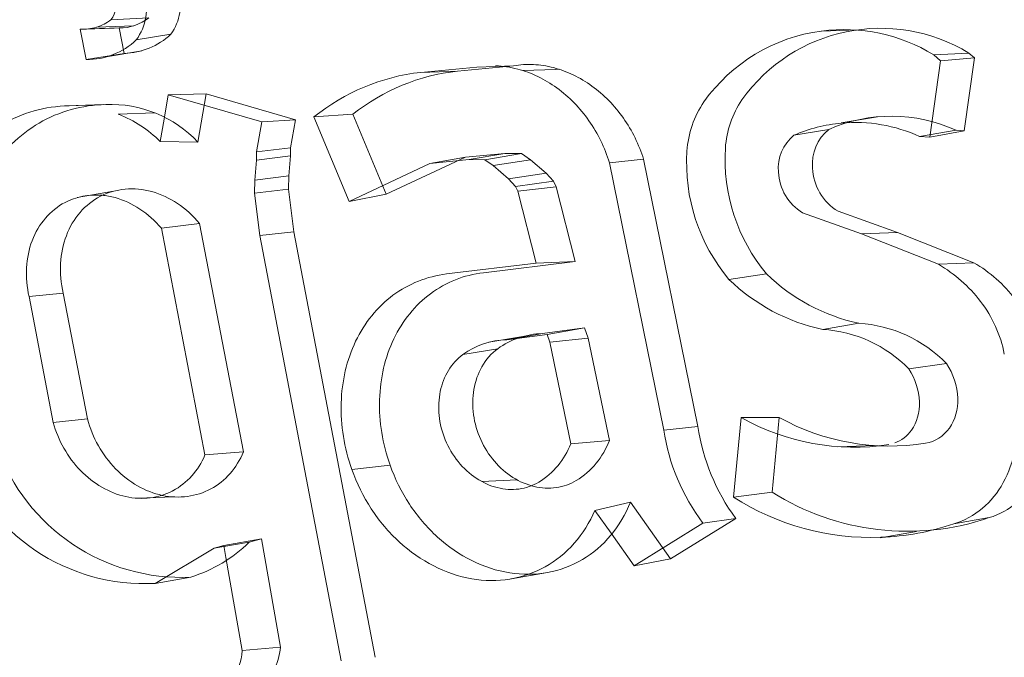
# Model space of a CAD drawing. Units: millimetres. Extents: x 0 to 286, y -53 to 204.
# Drawn here: x 8 to 9, y 173 to 173 of the extents above; entities that cross this region are included whole.
import ezdxf
from ezdxf import colors
from ezdxf.entities.mleader import LeaderData, LeaderLine
from ezdxf.lldxf.tags import DXFTag
from ezdxf.math import Vec2, Vec3

# ---------------------------------------------------------------- set-up
doc = ezdxf.new("R2010")
doc.units = ezdxf.units.MM
doc.layers.add('C-106_PLAST-RES', color=7, linetype='Continuous')
doc.layers.add('Predeterminado', color=7, linetype='Continuous')
tags = doc.linetypes.add('DOT2', pattern=[3.175, 0, -3.175]).pattern_tags.tags
tags[6:7] = [DXFTag(74, 4), DXFTag(75, 0), DXFTag(340, '0'), DXFTag(46, 0.0), DXFTag(50, 0.0), DXFTag(44, 0.0), DXFTag(45, 0.0)]
tags[4:5] = [DXFTag(74, 4), DXFTag(75, 0), DXFTag(340, '0'), DXFTag(46, 0.0), DXFTag(50, 0.0), DXFTag(44, 0.0), DXFTag(45, 0.0)]

# ---------------------------------------------------------------- blocks, each defined once
blk = doc.blocks.new('SE3')
at = {"layer": 'C-106_PLAST-RES', "color": 7, "linetype": 'Continuous', "lineweight": 9}
for p, q in [((8.461998010013419, 173.0844737091718), (8.480806185504658, 173.0853627205354)), ((8.449612366576796, 173.0646491439555), (8.446661547478838, 173.079752803454)), ((8.466015104095053, 173.0803650000342), (8.468476413740747, 173.0677583736498)), ((8.83360311521903, 173.0794387004581), (8.81511227124196, 173.078787804135)), ((8.459525311502091, 173.0659754867753), (8.477378628323196, 173.0690793420534)), ((8.449612366576796, 173.0646491439555), (8.468476413740749, 173.0677583736498)), ((8.8912185123358, 173.0655655703832), (8.88607166836711, 173.0292507487319)), ((8.888519262928972, 173.0678914092267), (8.8912185123358, 173.0655655703832)), ((8.615980914528691, 173.0583087031707), (8.634246392799911, 173.0589512464142)), ((8.634246392799906, 173.0589512464142), (8.662126071328105, 173.0616012205908)), ((8.684840665100547, 173.0598647175206), (8.683134194007744, 173.0597991027634)), ((8.490463035208347, 173.0471929650143), (8.488378222644904, 173.0350717576112)), ((8.490463035208347, 173.0471929650143), (8.509366639692152, 173.0475764793991)), ((8.50524134016108, 173.0236133068297), (8.509366639692143, 173.0475764793991)), ((8.509366639692153, 173.0475764793991), (8.553776798549581, 173.034702872169)), ((8.458497994585315, 173.0423075348879), (8.440077769473415, 173.0416617595292)), ((8.553776798549597, 173.034702872169), (8.55121509766686, 173.0208901278664)), ((8.562858862707298, 173.0361385684807), (8.582232926248336, 173.0374882507503)), ((8.562858862707298, 173.0361385684807), (8.580421087419936, 172.9941415042761)), ((8.598807769002837, 172.9978407633392), (8.58223292624833, 173.0374882507503)), ((8.863975808304076, 173.0264358949855), (8.88207900538057, 173.0295178822498)), ((8.886071668367103, 173.0292507487319), (8.882079005380582, 173.0295178822498)), ((8.551215097666885, 173.0208901278664), (8.55129499644228, 173.0167598731571)), ((8.551294996442284, 173.016759873157), (8.550374768577004, 173.0069168224011)), ((8.638236209181555, 173.0161667228458), (8.598807769002809, 172.9978407633392)), ((8.657846290254977, 173.0180306681476), (8.638236209181557, 173.0161667228458)), ((8.64002293588985, 173.0149341672489), (8.657846290254982, 173.0180306681476)), ((8.64002293588985, 173.0149341672489), (8.647836292568657, 173.0148620343325)), ((8.647836292568655, 173.0148620343325), (8.666034242524185, 173.0179550624622)), ((8.647836292568655, 173.0148620343325), (8.651939169994348, 173.0119898303493)), ((8.651939169994353, 173.0119898303493), (8.670485859377788, 173.0148384233764)), ((8.666034242524175, 173.0179550624622), (8.65784629025497, 173.0180306681476)), ((8.670485859377779, 173.0148384233764), (8.66603424252418, 173.0179550624622)), ((8.678251427297289, 173.0081396903022), (8.67048585937777, 173.0148384233764)), ((8.726774686688529, 173.0150994514401), (8.75372740708214, 172.8823952777791)), ((8.651939169994353, 173.0119898303493), (8.659603514251259, 173.0053791825561)), ((8.55037476857701, 173.0069168224011), (8.550219810626128, 173.0002290687525)), ((8.659603514251264, 173.005379182556), (8.678251427297285, 173.0081396903022)), ((8.659603514251264, 173.005379182556), (8.663163301619383, 173.0016420839354)), ((8.682009494466607, 173.0041938876359), (8.678251427297283, 173.0081396903022)), ((8.550219810626126, 173.0002290687524), (8.552876365431054, 172.9791322597928)), ((8.663163301619385, 173.0016420839354), (8.68200949446661, 173.0041938876359)), ((8.663163301619385, 173.0016420839354), (8.664325485552009, 172.9993066705942)), ((8.664325485552013, 172.9993066705942), (8.683343812074245, 173.0015118898638)), ((8.683343812074249, 173.0015118898638), (8.682009494466618, 173.0041938876359)), ((8.692751942283378, 172.9642525261368), (8.683343812074236, 173.0015118898638)), ((8.580421087419952, 172.9941415042761), (8.598807769002835, 172.9978407633392)), ((8.664325485552013, 172.9993066705942), (8.67337786225992, 172.9634757009914)), ((8.823438875456821, 172.9892789034502), (8.853003940074283, 172.9786808364896)), ((8.487043276406112, 172.9808249154015), (8.506046074295849, 172.9831697363024)), ((8.508719290933778, 172.8682304549572), (8.487043276406116, 172.9808249154015)), ((8.506046074295847, 172.9831697363024), (8.527857718331, 172.8697966367432)), ((8.552876365431057, 172.9791322597928), (8.593331038467415, 172.7676727011362)), ((8.85300394007427, 172.9786808364895), (8.891014169729527, 172.9637143718973)), ((8.673377862259926, 172.9634757009914), (8.628838016982687, 172.9581263754882)), ((8.64710287559282, 172.9587699943998), (8.69275194228339, 172.9642525261368)), ((8.673377862259926, 172.9634757009914), (8.692751942283376, 172.9642525261368)), ((8.76919769434029, 172.9554593037823), (8.787893550219065, 172.958165450665)), ((8.45024529744958, 172.8861212586605), (8.438225866304359, 172.948605002544)), ((8.676510157101813, 172.9284863074054), (8.697397244458665, 172.931320900265)), ((8.678770091870225, 172.9281129214582), (8.697397244458665, 172.931320900265)), ((8.69739724445867, 172.931320900265), (8.699275374811227, 172.9262727615466)), ((8.81581152421176, 172.9305408710229), (8.833778115152848, 172.9336322055508)), ((8.66670598951816, 172.9267808201731), (8.676510157101806, 172.9284863074054)), ((8.680235558123483, 172.9241751890295), (8.67877009187023, 172.9281129214582)), ((8.680235558123483, 172.9241751890295), (8.699275374811236, 172.9262727615466)), ((8.699275374811233, 172.9262727615466), (8.709742144606503, 172.8753801621526)), ((8.690603880819179, 172.8737924254715), (8.680235558123487, 172.9241751890295)), ((8.858577996039765, 172.9109506641033), (8.877335021181828, 172.9135878044479)), ((8.775295517700364, 172.8867535478682), (8.771498177512216, 172.8472360698625)), ((8.775295517700364, 172.8867535478682), (8.794232012677877, 172.8868265338548)), ((8.790661023689836, 172.8497146488995), (8.79423201267788, 172.8868265338548)), ((8.690603880819179, 172.8737924254715), (8.70974214460648, 172.8753801621526)), ((8.508719290933778, 172.8682304549572), (8.527857718331004, 172.8697966367432)), ((8.581740282961807, 172.861000732501), (8.60074122674306, 172.8631849807068)), ((8.771498177512223, 172.8472360698625), (8.790661023689823, 172.8497146488996)), ((8.74017621398971, 172.8166298744644), (8.720273653643366, 172.8448348283358)), ((8.772585218557841, 172.8366852532886), (8.74017621398971, 172.8166298744644)), ((8.710592621739588, 172.8293532470508), (8.722008490131858, 172.8131774138124)), ((8.844395166484095, 172.8270300237974), (8.862450283622351, 172.8301633800921)), ((8.536845661805392, 172.8265269779121), (8.53070474480362, 172.8248836712064)), ((8.546328667038246, 172.7727643652352), (8.536845661805373, 172.8265269779121)), ((8.519069936954748, 172.8173075015601), (8.527239153408088, 172.7710222681264)), ((8.722008490131849, 172.8131774138124), (8.740176213989708, 172.8166298744644)), ((8.661017288808164, 172.8066715740497), (8.679011290276609, 172.8098044102359)), ((8.484033130383247, 172.8044199954874), (8.501681326856135, 172.8074951581955)), ((8.527239153408111, 172.7710222681265), (8.546328667038255, 172.7727643652352))]:
    blk.add_line(p, q, dxfattribs=at)
at = {"layer": 'C-106_PLAST-RES', "color": 7, "linetype": 'DOT2', "lineweight": 9}
for p, q in [((8.454755122799293, 173.0807875842535), (8.473422571625091, 173.0814742835112)), ((8.474587817449995, 173.0744068813523), (8.49178947700702, 173.0772118599026)), ((8.86900658191872, 173.0260993235612), (8.874391095595602, 173.0641170896394)), ((8.870980882263765, 173.0670551690051), (8.888519262929005, 173.0678914092267)), ((8.87439109559561, 173.0641170896394), (8.870980882263765, 173.0670551690052)), ((8.87439109559561, 173.0641170896394), (8.891218512335795, 173.0655655703832)), ((8.643835228379245, 173.060956266425), (8.615980914528691, 173.0583087031707)), ((8.643835228379245, 173.060956266425), (8.662126071328112, 173.0616012205909)), ((8.683134194007744, 173.0597991027634), (8.666758987896007, 173.0591694670331)), ((8.537064057811783, 173.033685073362), (8.490463035208359, 173.0471929650142)), ((8.441178508572095, 173.0416936517199), (8.459388800503579, 173.0423318513935)), ((8.48363389690042, 173.0382412543379), (8.465635177268526, 173.0375146250362)), ((8.488378222644904, 173.0350717576112), (8.486471312038216, 173.0239848813288)), ((8.537064057811783, 173.033685073362), (8.553776798549606, 173.034702872169)), ((8.843038560057689, 173.0362889730695), (8.825027297576552, 173.0331569564838)), ((8.534295213364812, 173.0187466600205), (8.537064057811806, 173.033685073362)), ((8.801465158891501, 173.0270221764229), (8.818864817370768, 173.0299971306532)), ((8.86900658191872, 173.0260993235612), (8.886071668367098, 173.0292507487319)), ((8.486471312038214, 173.0239848813288), (8.505241340161094, 173.0236133068297)), ((8.863975808304076, 173.0264358949855), (8.869006581918724, 173.0260993235612)), ((8.534295213364812, 173.0187466600205), (8.551215097666887, 173.0208901278664)), ((8.533452534654092, 173.0048045917113), (8.534374386648558, 173.0146757224912)), ((8.53437438664854, 173.0146757224912), (8.53429521336481, 173.0187466600205)), ((8.53437438664854, 173.0146757224912), (8.55129499644228, 173.016759873157)), ((8.620528154273979, 173.0130811812022), (8.638236209181548, 173.0161667228458)), ((8.620528154273979, 173.0130811812022), (8.640022935889835, 173.0149341672489)), ((8.709811152502818, 173.0134200752708), (8.726774686688504, 173.0150994514402)), ((8.580421087419952, 172.9941415042761), (8.620528154273986, 173.0130811812022)), ((8.73680059081966, 172.8806086675826), (8.709811152502823, 173.0134200752708)), ((8.533301709428711, 172.9982659064198), (8.533452534654119, 173.0048045917113)), ((8.533452534654092, 173.0048045917113), (8.55037476857701, 173.0069168224011)), ((8.533301709428711, 172.9982659064198), (8.550219810626134, 173.0002290687524)), ((8.463166457775916, 172.9992288858793), (8.44522508859874, 172.9961100496278)), ((8.53594153205137, 172.9773201629824), (8.53330170942869, 172.9982659064198)), ((8.83503931765444, 172.9780263142178), (8.805823216136053, 172.988489356703)), ((8.53594153205137, 172.9773201629824), (8.552876365431057, 172.9791322597928)), ((8.57641000963865, 172.7659096330983), (8.535941532051373, 172.9773201629824)), ((8.83503931765444, 172.9780263142178), (8.853003940074277, 172.9786808364896)), ((8.873391194971843, 172.9629316739876), (8.835039317654422, 172.9780263142179)), ((8.873391194971843, 172.9629316739876), (8.891014169729536, 172.9637143718973)), ((8.421279188536483, 172.9468654024761), (8.43822586630438, 172.948605002544)), ((8.421279188536483, 172.9468654024761), (8.433300083578672, 172.8844105192145)), ((8.667718512747287, 172.9273108007932), (8.64986617359603, 172.9242052147999)), ((8.678770091870225, 172.9281129214582), (8.658727991109348, 172.9253930048068)), ((8.658727991109352, 172.9253930048068), (8.66670598951816, 172.9267808201731)), ((8.63691147283692, 172.9180708531342), (8.654233223415696, 172.920991865642)), ((8.433300083578686, 172.8844105192146), (8.45024529744957, 172.8861212586606)), ((8.73680059081966, 172.8806086675826), (8.753727407082119, 172.8823952777792)), ((8.82332452059685, 172.8721937390942), (8.841610339125012, 172.8728406507983)), ((8.64614387027287, 172.8550412741231), (8.664002133913206, 172.855823295491)), ((8.475128196178732, 172.8466897097716), (8.493433366871002, 172.8473355017936)), ((8.70259327069529, 172.8406880105627), (8.720273653643355, 172.8448348283358)), ((8.70259327069529, 172.8406880105627), (8.710592621739588, 172.8293532470508)), ((8.722008490131849, 172.8131774138124), (8.75625775155468, 172.8343722971503)), ((8.75625775155468, 172.8343722971503), (8.772585218557827, 172.8366852532886)), ((8.881060628089468, 172.8340052780837), (8.898613821645178, 172.8370509460396)), ((8.513316920490787, 172.8218808095117), (8.530704744803604, 172.8248836712064)), ((8.518039699883785, 172.8231446297099), (8.536845661805378, 172.8265269779121)), ((8.484033130383247, 172.8044199954874), (8.51331692049078, 172.8218808095117)), ((8.513316920490787, 172.8218808095117), (8.518039699883785, 172.8231446297099)), ((8.518039699883785, 172.8231446297099), (8.519069936954748, 172.8173075015601))]:
    blk.add_line(p, q, dxfattribs=at)
for centre, radius, start, end in [((8.451979061513903, 173.0904785795699), 0.02773905781698145, 324.5924374895999, 15.7140598161203), ((8.447881447049866, 173.103061481798), 0.02334057927963458, 267.0040607530884, 287.4605740988239), ((8.82642822936298, 172.9940187493653), 0.08555265907211113, 58.61655914008164, 97.58275422020587), ((8.44988226741597, 173.1008001883234), 0.03615205188301051, 269.572242187548, 313.10825108124), ((8.443515525163225, 172.9808950056053), 0.06084354539239899, 45.08928653287226, 68.51069043439743), ((8.832066423724006, 172.9569916965102), 0.07642450867457781, 95.15249682054936, 113.6039162207037), ((8.815135015493352, 173.0105398266893), 0.02141337974858416, 129.6710677088631, 184.7097245555601), ((8.819023730766096, 173.0100262534179), 0.02526047320625667, 182.8242103768962, 238.4948027809632), ((8.836538330519652, 172.9002096453858), 0.07274741569463489, 37.53389234112965, 59.56327023720041), ((8.845082369545729, 172.9065130938232), 0.06213214174791636, 10.94163894962291, 37.72450230759819), ((8.659320494357495, 172.8874651445712), 0.03793248795096699, 90.8949931286509, 126.2110053582476), ((8.831424271821184, 172.986567078567), 0.1145127850928775, 240.649379496474, 278.6614860105289), ((8.83725778219166, 172.8956708401903), 0.1015800981591024, 188.5271922568716, 217.1174105572463), ((8.840017712220368, 172.9543858115368), 0.1271848803021638, 272.0754796479748, 288.8264572355582)]:
    blk.add_arc(centre, radius, start, end, dxfattribs=at)
at = {"layer": 'C-106_PLAST-RES', "color": 7, "linetype": 'Continuous', "lineweight": 9}
for centre, radius, start, end in [((8.469945754398058, 173.0925397000707), 0.02668503141531707, 324.9424851921151, 15.61013717636743), ((8.451070277816234, 173.0923287363528), 0.0134579635527728, 324.2908206732051, 17.4152791862704), ((8.447881447049866, 173.103061481798), 0.02334057927963458, 287.4605740988239, 307.2150081345443), ((8.466107841768194, 173.1044769845346), 0.02411216284014415, 269.779634435615, 307.5592948332681), ((8.246427736929393, 179.7160261671459), 6.639293466667492, 271.728239938713, 271.8953408725096), ((8.82642822936298, 172.9940187493653), 0.08555265907211113, 97.58275422020587, 144.5087255275154), ((8.844569014343179, 172.9955841828982), 0.08461654288655127, 58.70765691265215, 144.5042020424622), ((8.467772018089525, 173.1029681652625), 0.03521683686319429, 271.1460878671433, 312.999185659879), ((8.627508425039766, 172.9559593636914), 0.1029964600868628, 96.42608914001597, 128.879695647275), ((8.645684140864182, 172.9574767177291), 0.1021170997073298, 96.43097703489298, 128.4153262266831), ((8.797600734503812, 173.0159272573783), 0.049373865311209, 145.7868978542007, 176.2794076261909), ((8.81557706706472, 173.0175868574453), 0.04824889125869682, 145.7864309191256, 176.2667293960089), ((8.461848165475232, 172.9828372941045), 0.059545367771857, 43.21901528817124, 92.36712497211474), ((8.84993686706104, 172.9591836836431), 0.07733056672116842, 65.43999720024233, 113.6912615994182), ((8.833145155825203, 173.0126003333554), 0.02250725710954559, 129.3812102119528, 184.7192280274401), ((8.832066423724006, 172.9569916965102), 0.07642450867457781, 65.32137195356233, 95.15249682054936), ((8.838007605803885, 173.0132651216531), 0.0898683286555912, 176.2574221068596, 220.0329404582138), ((8.856062632709467, 173.0150900629261), 0.0888112340228098, 176.3600107253422, 219.863579174228), ((8.837406931909173, 173.0120631823686), 0.02672508123256785, 182.8194766705976, 238.4893385874176), ((8.854847964103318, 172.9021846337635), 0.07137158471136838, 37.52760984643815, 59.55366207052222), ((8.835943656542597, 173.0242596264199), 0.09585670485344462, 225.8683172039916, 257.8762879063488), ((8.853728151417398, 173.0261203958145), 0.09461537552224365, 225.9079677230228, 257.8275928495033), ((8.829639428620053, 172.8672915145638), 0.06646966230433439, 44.14707298968407, 86.43020966940692), ((8.677168319748134, 172.8896740688548), 0.0388178185809824, 90.97150613492678, 126.2165966591643), ((8.812373650645407, 172.8665599550453), 0.06407321268669142, 43.85314016424142, 86.9242953102299), ((8.849597488225745, 172.895004446084), 0.03338730211581636, 2.317354012963543, 33.82096075984644), ((8.831995725713908, 172.8933110755717), 0.0319025418930987, 2.323947839583218, 33.56764430420255), ((8.85567784338586, 172.8977103081078), 0.103094333580895, 188.5431125785755, 216.2943805063775), ((8.849238407245739, 172.9861981795268), 0.1135800484545025, 241.0336233452742, 278.9789595190013), ((8.49704331267168, 172.9044955131293), 0.09711117357374971, 199.354321723317, 272.7374786775273), ((8.654581032934619, 172.8876818526614), 0.03860779399784751, 301.4137765591408, 338.9147218414392), ((8.672614293486935, 172.8893354536904), 0.03966393186085728, 301.4381117906617, 339.4002031322225), ((8.478719958383847, 172.9018962777487), 0.0976209782792296, 198.975524648756, 273.119952629141), ((8.857881940869152, 172.9562868045559), 0.126001095501858, 237.7581165549163, 288.8605592859435), ((8.840017712220368, 172.9543858115368), 0.1271848803021638, 237.402119195052, 272.0754796479748), ((8.480035693271693, 172.8765401568416), 0.07235845003399309, 287.4062280849644, 314.4471169935162), ((8.49924838608615, 172.7727480799172), 0.0280439205819987, 290.7863808459981, 356.4718110279746)]:
    blk.add_arc(centre, radius, start, end, dxfattribs=at)
at = {"layer": 'C-106_PLAST-RES', "color": 7, "linetype": 'DOT2', "lineweight": 9}
for centre, major_axis, ratio, start_param, end_param in [((-5.547930677714301, 166.1478674962449), (-2.58479687478283, 27.19393506543058), 0.5086314230349035, 4.495031809026052, 4.93884474128745), ((-5.374222913646226, 166.1643785044755), (-2.601198369343817, 27.36649066638648), 0.5086314230349475, 4.503223718919042, 4.930652831394482)]:
    blk.add_ellipse(centre, major_axis=major_axis, ratio=ratio, start_param=start_param, end_param=end_param, dxfattribs=at)
for points, knots in [([(8.709811152502818, 173.0134200752708), (8.707504935701618, 173.0208944191133), (8.704061303868412, 173.0279181177321), (8.697351019610691, 173.0374702591426), (8.69490299488766, 173.040422230404), (8.689588868270949, 173.0458667888925), (8.686687852936242, 173.0483811603098), (8.680642490083677, 173.052772145677), (8.677500959737117, 173.0546588353008), (8.670976719107806, 173.057805132197), (8.667568396614596, 173.0590654798482), (8.660533416954701, 173.0609070342366), (8.656843228725602, 173.0614530953684), (8.653179617894489, 173.0615777126546)], [0, 0, 0, 0, 0.2500000000000858, 0.2500000000000858, 0.3750000000000698, 0.3750000000000698, 0.5000000000000538, 0.5000000000000538, 0.6250000000000377, 0.6250000000000377, 0.7500000000000219, 0.7500000000000219, 0.8844311715025683, 0.8844311715025683, 0.8844311715025683, 0.8844311715025683]), ([(8.457390803324916, 172.9972316025879), (8.450971854022237, 172.9977648609473), (8.444673383612992, 172.9965543039805), (8.431762270121407, 172.9898136218642), (8.425967350804475, 172.9830109989271), (8.419621881976886, 172.9662725474151), (8.419069496905765, 172.9564481444035), (8.421279188536483, 172.9468654024761)], [0.3138283497119737, 0.3138283497119737, 0.3138283497119737, 0.3138283497119737, 0.500000000000004, 0.500000000000004, 0.750000000000002, 0.750000000000002, 1, 1, 1, 1]), ([(8.63691147283692, 172.9180708531342), (8.634113827352765, 172.9159919883418), (8.631672249340063, 172.9132901649586), (8.629782619727157, 172.9101990509977), (8.627893957495681, 172.907109519509), (8.626507218245136, 172.9035462530987), (8.625716182527533, 172.8998049864097), (8.624912100451652, 172.8960020159259), (8.62471376694354, 172.8919063376508), (8.625125070874033, 172.8878552326375), (8.62553896132414, 172.8837786519072), (8.626584668249043, 172.8796346742307), (8.628175692075798, 172.8757620823075), (8.629777126687458, 172.8718641502726), (8.6319793117023, 172.8681339681044), (8.634600658297979, 172.8648880065317), (8.637200959497694, 172.8616681050561), (8.640288415611916, 172.8588346705976), (8.643606390739768, 172.8566390403075), (8.646875279727691, 172.8544758921824), (8.650459100153912, 172.8528691884021), (8.65405530011126, 172.8519654617371), (8.657601649039279, 172.8510742626581), (8.661259450140221, 172.8508402075032), (8.664717998986383, 172.8512915567546), (8.668251050306685, 172.8517526287646), (8.67167911246951, 172.8529351276982), (8.67470398848906, 172.8547329768516)], [0, 0, 0, 0, 0.1098708098645714, 0.1098708098645714, 0.1098708098645714, 0.2196474570131839, 0.2196474570131839, 0.2196474570131839, 0.3312941602155103, 0.3312941602155103, 0.3312941602155103, 0.4436556607782304, 0.4436556607782304, 0.4436556607782304, 0.5567978062769146, 0.5567978062769146, 0.5567978062769146, 0.6690398847348341, 0.6690398847348341, 0.6690398847348341, 0.7795989868432885, 0.7795989868432885, 0.7795989868432885, 0.8886030242612636, 0.8886030242612636, 0.8886030242612636, 1, 1, 1, 1]), ([(8.881060628089468, 172.8340052780837), (8.886256999292296, 172.8356171845833), (8.890952615297703, 172.8381819759003), (8.899354081725253, 172.8451934699046), (8.902832427892672, 172.8494522791595), (8.911093547918137, 172.8644323929024), (8.913219918875097, 172.8766206861351), (8.911676724853088, 172.8890905963604)], [0, 0, 0, 0, 0.2499999999999497, 0.2499999999999497, 0.4999999999998993, 0.4999999999998993, 1, 1, 1, 1]), ([(8.433300083578686, 172.8844105192146), (8.43452369971754, 172.8798974216449), (8.436287479775432, 172.8756076415467), (8.440889491984308, 172.8674723018451), (8.443681383832658, 172.8637331126343), (8.453226797499232, 172.8539115228256), (8.46123379692143, 172.849283165839), (8.473411741472454, 172.8466130496166), (8.47757938087991, 172.8464045621101), (8.485335772676294, 172.8473855955139), (8.489044576956248, 172.8485283983975), (8.492418833200347, 172.8502470192249)], [0, 0, 0, 0, 0.1249999999999004, 0.1249999999999004, 0.2499999999998009, 0.2499999999998009, 0.499999999999733, 0.499999999999733, 0.6249999999997997, 0.6249999999997997, 0.745172556934775, 0.745172556934775, 0.745172556934775, 0.745172556934775]), ([(8.661076943349528, 172.8066818556745), (8.66696501431986, 172.8077216797388), (8.672616525891987, 172.8097237893058), (8.683234528284043, 172.8156361284998), (8.688077181207614, 172.8195509613334), (8.696518339574451, 172.8291147268846), (8.699943609779076, 172.8345722858903), (8.70259327069529, 172.8406880105627)], [0.6301646278462072, 0.6301646278462072, 0.6301646278462072, 0.6301646278462072, 0.75, 0.75, 0.875, 0.875, 1, 1, 1, 1])]:
    blk.add_open_spline(points, degree=3, knots=knots, dxfattribs=at)
at = {"layer": 'C-106_PLAST-RES', "color": 7, "linetype": 'Continuous', "lineweight": 9}
for points, knots in [([(8.66212607132812, 173.0616012205908), (8.665370260924139, 173.0621586999027), (8.668651751142876, 173.0623500635968), (8.675285985025576, 173.0620332923527), (8.678673123436134, 173.0615127595141), (8.685346820936697, 173.059777247683), (8.688612236576766, 173.0585757654849), (8.695002228296351, 173.0555154389195), (8.698149708281676, 173.0536333868363), (8.704060389173065, 173.0493533086455), (8.706850930584796, 173.0469475162014), (8.712097733604494, 173.0415970993965), (8.714538743872332, 173.0386580946881), (8.721067963615308, 173.0293934710098), (8.724509660697654, 173.0224172318405), (8.726774686688529, 173.0150994514401)], [0, 0, 0, 0, 0.1250000000000118, 0.1250000000000118, 0.2500000000000235, 0.2500000000000235, 0.3750000000000353, 0.3750000000000353, 0.5000000000000471, 0.5000000000000471, 0.6250000000000588, 0.6250000000000588, 0.7500000000000706, 0.7500000000000706, 1, 1, 1, 1]), ([(8.441178508572095, 173.0416936517199), (8.43515162668031, 173.0415637802126), (8.42933602973009, 173.0407058633209), (8.418114487692288, 173.0375781938286), (8.412656007886456, 173.0352679605026), (8.402616005000894, 173.029415541335), (8.397992513575495, 173.025867635548), (8.3895444596967, 173.0175178866392), (8.38581748790231, 173.012800153688), (8.379470543594916, 173.0025085242496), (8.376802165472597, 172.996833851702), (8.372719035117216, 172.9849426187985), (8.37128830611902, 172.9787374061499), (8.369640557030047, 172.9658106339415), (8.369446971814114, 172.9591232759725), (8.370293877358153, 172.9458523783412), (8.371326043669237, 172.9391933714658), (8.372994842699002, 172.9325097083399)], [0, 0, 0, 0, 0.125, 0.125, 0.25, 0.25, 0.375, 0.375, 0.5, 0.5, 0.625, 0.625, 0.75, 0.75, 0.875, 0.875, 1, 1, 1, 1]), ([(8.392058537488166, 172.9345158040771), (8.390409040196223, 172.941115732814), (8.38938636825846, 172.9476999632827), (8.388548842133625, 172.9608382077704), (8.388745517747285, 172.9674672527406), (8.390373053934763, 172.9801962502619), (8.391784676468603, 172.986320592109), (8.395827139052441, 172.9980800355826), (8.398458164887167, 173.0036665663938), (8.404721354563392, 173.0138166494155), (8.408408716343473, 173.0184817964112), (8.416745424908004, 173.0267168954243), (8.421308361353537, 173.0302171233967), (8.431218539479621, 173.0359917706337), (8.43660990386732, 173.0382730199799), (8.447693858873881, 173.0413598081781), (8.453437424702988, 173.0422054227149), (8.459388800503582, 173.0423318513935)], [0, 0, 0, 0, 0.125, 0.125, 0.25, 0.25, 0.375, 0.375, 0.5, 0.5, 0.625, 0.625, 0.75, 0.75, 0.875, 0.875, 1, 1, 1, 1]), ([(8.43822586630439, 172.948605002544), (8.437089454435002, 172.9535464580604), (8.436659615647015, 172.9584533935516), (8.437194827477724, 172.9681991877279), (8.438164506805075, 172.9728392999911), (8.443096903249, 172.9858033515254), (8.449095456138627, 172.9927820555141), (8.46432200049644, 173.0006661419058), (8.473508699577765, 173.001507088309), (8.486741519737363, 172.9978544537849), (8.49108976811452, 172.9958318486696), (8.499099417744203, 172.9904554253885), (8.50282303853319, 172.9870733576658), (8.506046074295847, 172.9831697363024)], [0, 0, 0, 0, 0.1249999999999999, 0.1249999999999999, 0.2499999999999999, 0.2499999999999999, 0.4999999999999998, 0.4999999999999998, 0.7499999999999997, 0.7499999999999997, 0.8749999999999998, 0.8749999999999998, 1, 1, 1, 1]), ([(8.487043276406112, 172.9808249154015), (8.483888986905903, 172.9845899136909), (8.480343716214152, 172.9877765038493), (8.472473652591427, 172.9929959076915), (8.468321200613921, 172.9948981132304), (8.461806397006992, 172.9966609758989), (8.459591519385825, 172.9970487766796), (8.457390803324916, 172.9972316025879)], [0, 0, 0, 0, 0.1250000000000031, 0.1250000000000031, 0.2500000000000061, 0.2500000000000061, 0.3138283497119737, 0.3138283497119737, 0.3138283497119737, 0.3138283497119737]), ([(8.6288380169827, 172.9581263754881), (8.623934791269074, 172.9575387439124), (8.619255153556042, 172.9563463254667), (8.61032656188285, 172.9527964399451), (8.60603798350082, 172.9504081491285), (8.594404884182362, 172.9417784569679), (8.58801546285345, 172.933877253992), (8.58141783120763, 172.9201056671396), (8.579673756088638, 172.9151086522663), (8.57726993008463, 172.9048110018144), (8.576587695298718, 172.8994917858893), (8.576104312175735, 172.8830211413191), (8.577904875663814, 172.8718046199142), (8.581740282961807, 172.861000732501)], [0, 0, 0, 0, 0.1250000000000087, 0.1250000000000087, 0.2500000000000175, 0.2500000000000175, 0.5000000000000251, 0.5000000000000251, 0.625000000000029, 0.625000000000029, 0.7500000000000328, 0.7500000000000328, 1, 1, 1, 1]), ([(8.600741226743057, 172.8631849807068), (8.598852786726768, 172.8685062803176), (8.597480137581444, 172.8738816857295), (8.595727931905216, 172.884736646315), (8.595357496755579, 172.8902796717069), (8.595673514465929, 172.9010319779306), (8.59633999650383, 172.9062697476149), (8.598719796776, 172.9164606403415), (8.600428610185237, 172.9213457450574), (8.604753638421066, 172.9303750983381), (8.607419110409104, 172.934611270884), (8.61357567247689, 172.9421938171718), (8.617027005050758, 172.9455103462584), (8.624682076810574, 172.9511867153628), (8.628901351162867, 172.9535319956123), (8.637670699909638, 172.9570169128031), (8.642272850527158, 172.958191141352), (8.64710287559282, 172.9587699943997)], [0, 0, 0, 0, 0.125, 0.125, 0.25, 0.25, 0.375, 0.375, 0.5, 0.5, 0.625, 0.625, 0.75, 0.75, 0.875, 0.875, 1, 1, 1, 1]), ([(8.69330209911116, 172.8554940265763), (8.690264921211659, 172.8536891791767), (8.686836504294138, 172.8524844833529), (8.683298723308534, 172.851979767918), (8.679759829955051, 172.8514748937879), (8.676012188187899, 172.8516672166537), (8.672369727057541, 172.8525302988186), (8.668745482689207, 172.8533890645166), (8.665126546076655, 172.8549376421005), (8.661803185958078, 172.8570405209571), (8.658441942727467, 172.8591673706121), (8.655292806663148, 172.8619205290086), (8.652604122455394, 172.8650696704836), (8.649880170188785, 172.8682601199361), (8.647553299960018, 172.8719416359859), (8.645806243049888, 172.875816188672), (8.64403106746018, 172.879753101837), (8.642805209945738, 172.883995752459), (8.642225216651166, 172.8881982492764), (8.641639935376116, 172.8924390615733), (8.641697697071054, 172.8967568501563), (8.642399816753327, 172.9007904220795), (8.643099378941095, 172.9048093015815), (8.644457074654888, 172.908658126417), (8.64636381025127, 172.9120112447275), (8.648383111149581, 172.9155623164279), (8.651092893502545, 172.9186589984286), (8.654233223415696, 172.920991865642)], [0, 0, 0, 0, 0.1080437803632168, 0.1080437803632168, 0.1080437803632168, 0.2161543989626049, 0.2161543989626049, 0.2161543989626049, 0.3236901673462847, 0.3236901673462847, 0.3236901673462847, 0.4324631696356472, 0.4324631696356472, 0.4324631696356472, 0.5426671993562302, 0.5426671993562302, 0.5426671993562302, 0.6546747429697314, 0.6546747429697314, 0.6546747429697314, 0.7677431549984478, 0.7677431549984478, 0.7677431549984478, 0.8804005823651291, 0.8804005823651291, 0.8804005823651291, 1, 1, 1, 1]), ([(8.863872028851159, 172.8946047051722), (8.8640586323606, 172.8893653632266), (8.862689221968417, 172.8844151725566), (8.85783916299689, 172.8775881444569), (8.854975940636827, 172.8753755318167), (8.851677999101085, 172.8741632490919)], [0, 0, 0, 0, 0.5, 0.5, 0.8865403107931846, 0.8865403107931846, 0.8865403107931846, 0.8865403107931846]), ([(8.86696504417177, 172.8740099727036), (8.871762122298119, 172.8748326008328), (8.875940227180207, 172.8775186139943), (8.881716746886443, 172.8856395150049), (8.883153164049661, 172.8908440261232), (8.882957486004816, 172.8963544426592)], [0, 0, 0, 0, 0.5, 0.5, 1, 1, 1, 1]), ([(8.928598296949069, 172.890901753826), (8.92934785249146, 172.8848029358328), (8.929212815336987, 172.8788603745513), (8.927180863305995, 172.8672867502912), (8.925316733523655, 172.8619254940393), (8.917264668581934, 172.8473237899467), (8.908780173873657, 172.8401980745942), (8.898613821645165, 172.8370509460396)], [0, 0, 0, 0, 0.25, 0.25, 0.5, 0.5, 1, 1, 1, 1]), ([(8.527857718331003, 172.8697966367432), (8.526174432948046, 172.8657374509676), (8.52395857389726, 172.8621332255728), (8.518446857654121, 172.8558480934686), (8.51523060920466, 172.8532662577182), (8.504478780300508, 172.8474749159154), (8.495879295763606, 172.8463271480921), (8.483303183684402, 172.8490112595759), (8.479098905648835, 172.8506436489801), (8.471274552114362, 172.8551176195101), (8.467544752427639, 172.8580276278933), (8.46098945211715, 172.8647441478441), (8.458071744172457, 172.86864436749), (8.453351371375039, 172.8769757823359), (8.451502145023541, 172.8814655221186), (8.45024529744958, 172.8861212586605)], [0, 0, 0, 0, 0.1249999999998768, 0.1249999999998768, 0.2499999999997536, 0.2499999999997536, 0.4999999999997057, 0.4999999999997057, 0.6249999999997792, 0.6249999999997792, 0.7499999999998528, 0.7499999999998528, 0.8749999999999263, 0.8749999999999263, 1, 1, 1, 1]), ([(8.492418833200347, 172.8502470192249), (8.492554380203098, 172.8503160578174), (8.492689387344543, 172.8503860256093), (8.496305278888402, 172.8522925525523), (8.49948145015341, 172.8547968870169), (8.504849017656218, 172.8608050010371), (8.507053829789543, 172.8643122803712), (8.508719290933778, 172.8682304549572)], [0.745172556934775, 0.745172556934775, 0.745172556934775, 0.745172556934775, 0.7499999999998664, 0.7499999999998664, 0.8749999999999333, 0.8749999999999333, 1, 1, 1, 1]), ([(8.72027365364337, 172.8448348283358), (8.717790766302837, 172.8386562385271), (8.714522204612072, 172.8331355013253), (8.706401381930837, 172.8234216143679), (8.70163018897654, 172.8193561544476), (8.691033066087268, 172.8131130845423), (8.685155866461827, 172.8109274319764), (8.672984607194914, 172.8087050241552), (8.666535494044915, 172.8086457725866), (8.653852570991546, 172.8106297772295), (8.647431440106667, 172.8127086897867), (8.635346113447257, 172.8187073357985), (8.629533182023863, 172.8227012885235), (8.61907304407388, 172.8321690138168), (8.614370415137396, 172.8376819710625), (8.606390694263315, 172.8498025963799), (8.603173018082572, 172.8562810260997), (8.600741226743057, 172.8631849807068)], [0, 0, 0, 0, 0.125, 0.125, 0.25, 0.25, 0.375, 0.375, 0.5, 0.5, 0.625, 0.625, 0.75, 0.75, 0.875, 0.875, 1, 1, 1, 1]), ([(8.581740282961807, 172.861000732501), (8.584185832551182, 172.8540607938597), (8.587412774154199, 172.8475435225791), (8.595401358494952, 172.8353390808478), (8.600109563717522, 172.8297732543158), (8.610561284544689, 172.8201997389456), (8.616391428823707, 172.81612540672), (8.628485161978796, 172.8099733559954), (8.634929119169676, 172.8077972064256), (8.647677682186774, 172.8056099172835), (8.654151675754632, 172.8055547993134), (8.660568979434357, 172.8065940150016), (8.660823181085954, 172.8066370416582), (8.661076943349528, 172.8066818556745)], [0, 0, 0, 0, 0.125, 0.125, 0.25, 0.25, 0.375, 0.375, 0.5, 0.5, 0.625, 0.625, 0.6301646278462072, 0.6301646278462072, 0.6301646278462072, 0.6301646278462072]), ([(8.514380025975415, 172.7454960487269), (8.518326371314403, 172.7449984362111), (8.522172100202164, 172.745295924454), (8.5294851894319, 172.7474484953453), (8.532832818101504, 172.749278222233), (8.54153885676534, 172.7567584634431), (8.545328566353753, 172.7642790567692), (8.546328667038246, 172.7727643652352)], [0, 0, 0, 0, 0.2499999999999933, 0.2499999999999933, 0.4999999999999866, 0.4999999999999866, 1, 1, 1, 1])]:
    blk.add_open_spline(points, degree=3, knots=knots, dxfattribs=at)
blk = doc.blocks.new('_DOT')
at = {"color": 0}
blk.add_line((0, 0), (-1, 0), dxfattribs=at)
at = {"color": 0, "const_width": 0.333}
blk.add_lwpolyline([(-0.1665, 0, 1), (0.1665, 0, 1)], format="xyb", close=True, dxfattribs=at)

msp = doc.modelspace()

# ---------------------------------------------------------------- block references
at = {"layer": 'Predeterminado'}
msp.add_blockref('SE3', (0, 0), dxfattribs=at)

# ---------------------------------------------------------------- leaders
at = {"layer": 'Predeterminado', "color": 7, "linetype": 'Continuous', "lineweight": 9}
ml = msp.add_multileader_mtext('Standard', dxfattribs=at)
ml.set_content('{\\pxsm0.9;\\fArial|b0||i0||c0|p34;\\W1.;C-106 PLAST\\P}', color=256)
ml.set_leader_properties()
ml.set_arrow_properties(name='DOT')
ml.build(insert=Vec2(0, 0))
ml.multileader.update_dxf_attribs({"leader_type": 0, "dogleg_length": 0, "arrow_head_size": 2})
ctx = ml.context
ctx.base_point, ctx.arrow_head_size, ctx.landing_gap_size = Vec3(49.22819573052485, 196.8773430493986), 2, 1.4
notes = []
notes.append((ctx, [(0, (0, 0, 0), (0, 0), (1, 0), 1, [])]))
ctx.mtext.insert = Vec3(51.22819573052485, 198.9113430493986)
ml = msp.add_multileader_mtext('Standard', dxfattribs=at)
ml.set_content('{\\pxsm0.9;\\fArial TUR|b0||i0||c0|p34;\\W1.;Banco Modo Plástico\\P}', color=256)
ml.set_leader_properties()
ml.set_arrow_properties(name='DOT')
ml.build(insert=Vec2(0, 0))
ml.multileader.update_dxf_attribs({"leader_type": 0, "dogleg_length": 0, "arrow_head_size": 1.25})
ctx = ml.context
ctx.base_point, ctx.char_height, ctx.arrow_head_size, ctx.landing_gap_size = Vec3(48.45349643220985, 192.1769659162402), 2.5, 1.25, 0.875
notes.append((ctx, [(0, (0, 0, 0), (0, 0), (1, 0), 1, [])]))
ctx.mtext.insert = Vec3(50.45349643220985, 193.4469659162402)
for ctx, leaders in notes:
    for number, flags, end, landing, length, lines in leaders:
        leader = LeaderData()
        leader.index, (leader.has_last_leader_line, leader.has_dogleg_vector, leader.attachment_direction) = number, flags
        leader.last_leader_point, leader.dogleg_vector, leader.dogleg_length = Vec3(end), Vec3(landing), length
        for number, points, colour, breaks in lines:
            line = LeaderLine()
            line.index, line.vertices, line.color, line.breaks = number, Vec3.list(points), colors.encode_raw_color(colour), breaks
            leader.lines.append(line)
        ctx.leaders.append(leader)

doc.saveas('drawing.dxf')
